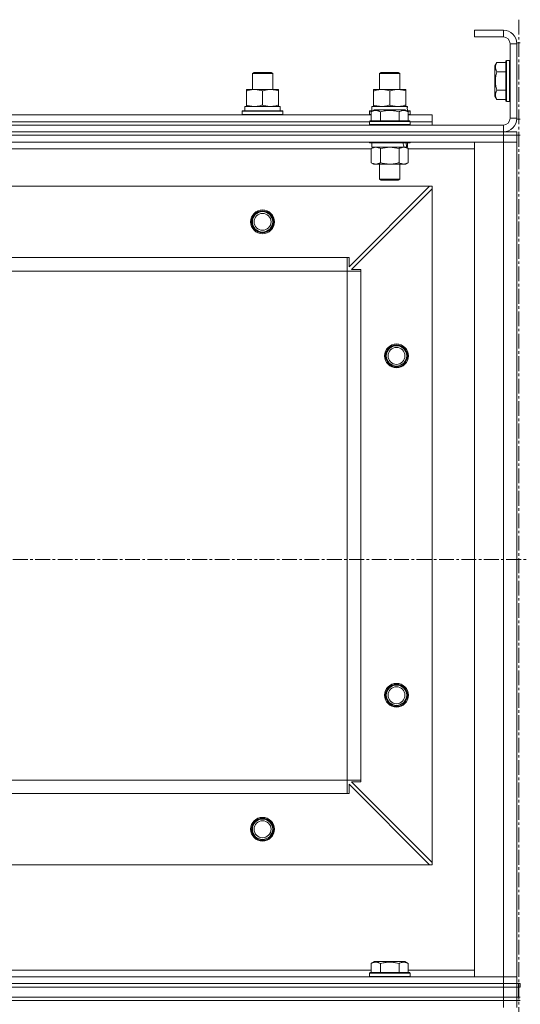
# Model space of a CAD drawing. Units: millimetres. Extents: x 0 to 39560, y -10 to 27300.
# Drawn here: x 12383 to 12678, y 20398 to 20978 of the extents above; entities that cross this region are included whole.
import ezdxf

# ---------------------------------------------------------------- set-up
doc = ezdxf.new("R2010")
doc.units = ezdxf.units.MM
doc.linetypes.add('K5LT_AXLED', pattern=[13.225, 8.725, -1.5, 1.5, -1.5])
doc.linetypes.add('K5LT_THIN', pattern=[0])
for name, color, linetype, true_color in [('OSI', 2, 'Continuous', 0xffff00), ('R', 1, 'Continuous', 0xff0000), ('WELDING', 7, 'Continuous', 0xffffff)]:
    doc.layers.add(name, color=color, linetype=linetype, true_color=true_color)

msp = doc.modelspace()

# ---------------------------------------------------------------- linework, layer by layer
at = {"layer": 'OSI', "color": 30, "linetype": 'K5LT_AXLED', "lineweight": 13, "true_color": 0xff8000}
for p, q in [((12677.21, 20978.4), (12677.21, 15945.4)), ((14093.71, 20660.27), (2804.71, 20660.27))]:
    msp.add_line(p, q, dxfattribs=at)
at = {"layer": 'R', "color": 7, "linetype": 'K5LT_THIN', "lineweight": 13}
for p, q in [((12651.16, 20972.27), (12651.16, 20968.27)), ((12668.16, 20972.27), (12651.16, 20972.27)), ((12668.16, 20972.27), (12668.16, 20968.27)), ((12668.16, 20968.27), (12651.16, 20968.27)), ((12672.16, 20920.27), (12672.16, 20964.27)), ((12676.16, 20964.27), (12672.16, 20964.27)), ((12676.16, 20964.77), (12676.16, 20919.77)), ((12676.16, 20964.77), (12678.16, 20964.77)), ((12676.16, 20920.27), (12676.16, 20964.27)), ((12664.32, 20953.24), (12663.16, 20951.24)), ((12663.16, 20951.24), (12663.16, 20933.29)), ((12664.32, 20953.24), (12669.66, 20953.24)), ((12669.96, 20954.27), (12669.66, 20954.09)), ((12669.66, 20954.09), (12669.66, 20930.44)), ((12669.96, 20954.27), (12671.86, 20954.27)), ((12669.96, 20954.27), (12669.96, 20930.27)), ((12671.86, 20954.27), (12671.86, 20930.27)), ((12671.86, 20954.27), (12672.16, 20954.09)), ((12520.16, 20946.69), (12521.16, 20947.27)), ((12520.16, 20937.27), (12520.16, 20946.69)), ((12520.16, 20946.69), (12532.16, 20946.69)), ((12521.16, 20947.27), (12531.16, 20947.27)), ((12532.16, 20946.69), (12531.16, 20947.27)), ((12532.16, 20946.69), (12531.16, 20947.27)), ((12532.16, 20937.27), (12532.16, 20946.69)), ((12532.16, 20937.27), (12532.16, 20946.69)), ((12595.16, 20946.69), (12596.16, 20947.27)), ((12595.16, 20937.27), (12595.16, 20946.69)), ((12595.16, 20946.69), (12607.16, 20946.69)), ((12596.16, 20947.27), (12606.16, 20947.27)), ((12607.16, 20946.69), (12606.16, 20947.27)), ((12607.16, 20937.27), (12607.16, 20946.69)), ((12664.32, 20947.75), (12669.66, 20947.75)), ((12516.66, 20936.42), (12516.66, 20937.27)), ((12516.66, 20937.27), (12535.66, 20937.27)), ((12535.66, 20937.27), (12535.66, 20936.42)), ((12591.66, 20936.42), (12591.66, 20937.27)), ((12591.66, 20937.27), (12610.66, 20937.27)), ((12610.66, 20937.27), (12610.66, 20936.42)), ((12516.66, 20928.12), (12516.66, 20936.42)), ((12526.16, 20928.12), (12526.16, 20936.42)), ((12535.66, 20928.12), (12535.66, 20936.42)), ((12591.66, 20928.12), (12591.66, 20936.42)), ((12601.16, 20928.12), (12601.16, 20936.42)), ((12610.66, 20928.12), (12610.66, 20936.42)), ((12664.32, 20931.3), (12663.16, 20933.29)), ((12664.32, 20936.78), (12669.66, 20936.78)), ((12515.66, 20927.27), (12536.41, 20927.27)), ((12515.66, 20924.77), (12515.66, 20927.27)), ((12516.66, 20927.27), (12516.66, 20928.12)), ((12535.66, 20928.12), (12535.66, 20927.27)), ((12536.62, 20927.27), (12536.41, 20927.27)), ((12536.62, 20927.27), (12536.53, 20925.89)), ((12590.66, 20927.27), (12611.41, 20927.27)), ((12590.66, 20924.77), (12590.66, 20927.27)), ((12591.66, 20927.27), (12591.66, 20928.12)), ((12610.66, 20928.12), (12610.66, 20927.27)), ((12611.62, 20927.27), (12611.41, 20927.27)), ((12611.62, 20927.27), (12611.53, 20925.89)), ((12664.32, 20931.3), (12669.66, 20931.3)), ((12669.96, 20930.27), (12669.66, 20930.44)), ((12669.96, 20930.27), (12671.86, 20930.27)), ((12671.86, 20930.27), (12672.16, 20930.44)), ((12362.13, 20922.27), (12590.19, 20922.27)), ((12514.16, 20924.47), (12514.34, 20924.77)), ((12514.16, 20922.57), (12514.16, 20924.47)), ((12514.16, 20924.47), (12538.16, 20924.47)), ((12514.16, 20922.57), (12514.34, 20922.27)), ((12514.16, 20922.57), (12538.16, 20922.57)), ((12514.34, 20924.77), (12537.99, 20924.77)), ((12538.16, 20924.47), (12537.99, 20924.77)), ((12538.16, 20922.57), (12537.99, 20922.27)), ((12538.16, 20922.57), (12538.16, 20924.47)), ((12589.16, 20924.47), (12589.34, 20924.77)), ((12589.16, 20922.57), (12589.16, 20924.47)), ((12589.16, 20924.47), (12590.81, 20924.47)), ((12589.16, 20922.57), (12589.34, 20922.27)), ((12589.16, 20922.57), (12590.19, 20922.57)), ((12589.34, 20924.77), (12591.33, 20924.77)), ((12590.19, 20924.11), (12592.19, 20925.27)), ((12590.19, 20924.11), (12592.19, 20925.27)), ((12590.19, 20924.11), (12590.19, 20918.77)), ((12590.19, 20924.11), (12590.19, 20918.77)), ((12610.14, 20925.27), (12592.19, 20925.27)), ((12593.39, 20925.27), (12592.19, 20925.27)), ((12610.14, 20925.27), (12593.39, 20925.27)), ((12595.68, 20924.11), (12595.68, 20918.77)), ((12595.68, 20924.11), (12595.68, 20918.77)), ((12606.65, 20924.11), (12606.65, 20918.77)), ((12606.65, 20924.11), (12606.65, 20918.77)), ((12612.13, 20924.11), (12610.14, 20925.27)), ((12612.13, 20924.11), (12610.14, 20925.27)), ((12611, 20924.77), (12612.99, 20924.77)), ((12611.52, 20924.47), (12613.16, 20924.47)), ((12612.13, 20924.11), (12612.13, 20918.77)), ((12612.13, 20924.11), (12612.13, 20918.77)), ((12612.13, 20922.57), (12613.16, 20922.57)), ((12612.13, 20922.27), (12626.16, 20922.27)), ((12613.16, 20924.47), (12612.99, 20924.77)), ((12613.16, 20922.57), (12612.99, 20922.27)), ((12613.16, 20922.57), (12613.16, 20924.47)), ((12626.16, 20918.27), (12626.16, 20922.27)), ((12676.16, 20920.27), (12672.16, 20920.27)), ((12676.16, 20919.77), (12678.16, 20919.77)), ((11284.16, 20916.27), (12668.16, 20916.27)), ((12363.16, 20918.27), (12589.16, 20918.27)), ((12363.16, 20918.27), (12589.16, 20918.27)), ((12589.16, 20918.47), (12589.34, 20918.77)), ((12589.16, 20918.47), (12589.34, 20918.77)), ((12589.16, 20918.47), (12589.16, 20916.57)), ((12589.16, 20918.47), (12589.16, 20916.57)), ((12613.16, 20918.47), (12589.16, 20918.47)), ((12590.77, 20918.47), (12589.16, 20918.47)), ((12589.16, 20916.57), (12589.34, 20916.27)), ((12613.16, 20916.57), (12589.16, 20916.57)), ((12589.16, 20916.57), (12589.34, 20916.27)), ((12590.77, 20916.57), (12589.16, 20916.57)), ((12612.99, 20918.77), (12589.34, 20918.77)), ((12590.92, 20918.77), (12589.34, 20918.77)), ((12613.16, 20918.47), (12590.77, 20918.47)), ((12613.16, 20916.57), (12590.77, 20916.57)), ((12612.99, 20918.77), (12590.92, 20918.77)), ((12613.16, 20918.47), (12612.99, 20918.77)), ((12613.16, 20918.47), (12612.99, 20918.77)), ((12613.16, 20916.57), (12612.99, 20916.27)), ((12613.16, 20916.57), (12612.99, 20916.27)), ((12613.16, 20918.47), (12613.16, 20916.57)), ((12613.16, 20918.47), (12613.16, 20916.57)), ((12613.16, 20918.27), (12626.16, 20918.27)), ((12613.16, 20918.27), (12626.16, 20918.27)), ((12626.16, 20916.27), (12626.16, 20918.27)), ((12668.16, 20912.27), (12668.16, 20916.27)), ((11284.16, 20912.27), (12668.16, 20912.27)), ((11284.16, 20912.27), (12668.16, 20912.27)), ((12668.16, 20910.27), (11284.16, 20910.27)), ((11284.16, 20910.27), (12668.16, 20910.27)), ((12668.16, 20912.27), (12676.16, 20912.27)), ((12668.16, 20910.27), (12668.16, 20912.27)), ((12668.16, 20910.27), (12668.16, 20906.27)), ((12668.16, 20910.27), (12676.16, 20910.27)), ((12676.16, 20910.27), (12668.16, 20910.27)), ((12676.16, 20910.27), (12676.16, 20912.27)), ((12676.16, 20910.27), (12678.16, 20910.27)), ((12676.16, 20910.27), (12676.16, 20906.27)), ((12668.16, 20906.27), (11284.16, 20906.27)), ((12589.16, 20906.27), (12589.16, 20906.07)), ((12589.16, 20906.27), (12589.16, 20906.07)), ((12589.16, 20906.07), (12589.34, 20905.77)), ((12613.16, 20906.07), (12589.16, 20906.07)), ((12589.16, 20906.07), (12589.34, 20905.77)), ((12590.77, 20906.07), (12589.16, 20906.07)), ((12612.99, 20905.77), (12589.34, 20905.77)), ((12590.92, 20905.77), (12589.34, 20905.77)), ((12590.19, 20902.42), (12591.66, 20903.27)), ((12590.19, 20902.42), (12591.66, 20903.27)), ((12590.19, 20902.42), (12590.19, 20894.12)), ((12590.19, 20902.42), (12590.19, 20894.12)), ((12590.66, 20905.77), (12590.66, 20903.27)), ((12590.66, 20905.77), (12590.66, 20903.27)), ((12611.66, 20903.27), (12590.66, 20903.27)), ((12609.71, 20903.27), (12590.66, 20903.27)), ((12613.16, 20906.07), (12590.77, 20906.07)), ((12612.99, 20905.77), (12590.92, 20905.77)), ((12595.68, 20902.42), (12595.68, 20894.12)), ((12595.68, 20902.42), (12595.68, 20894.12)), ((12606.65, 20902.42), (12606.65, 20894.12)), ((12606.65, 20902.42), (12606.65, 20894.12)), ((12612.13, 20902.42), (12610.66, 20903.27)), ((12612.13, 20902.42), (12610.66, 20903.27)), ((12611.66, 20903.27), (12611.19, 20903.27)), ((12611.66, 20905.77), (12611.66, 20903.27)), ((12611.66, 20905.77), (12611.66, 20903.27)), ((12612.13, 20902.42), (12612.13, 20894.12)), ((12612.13, 20902.42), (12612.13, 20894.12)), ((12613.16, 20906.07), (12612.99, 20905.77)), ((12613.16, 20906.07), (12612.99, 20905.77)), ((12613.16, 20906.27), (12613.16, 20906.07)), ((12613.16, 20906.27), (12613.16, 20906.07)), ((12651.16, 20414.27), (12651.16, 20906.27)), ((12651.16, 20906.27), (12668.16, 20906.27)), ((12668.16, 20414.27), (12668.16, 20906.27)), ((12668.16, 20906.27), (12676.16, 20906.27)), ((12676.16, 20906.27), (12668.16, 20906.27)), ((12676.16, 20906.27), (12676.16, 20414.27)), ((12676.16, 20906.27), (12676.16, 20414.27)), ((12590.19, 20902.27), (12362.13, 20902.27)), ((12651.16, 20902.27), (12612.13, 20902.27)), ((12590.19, 20894.12), (12591.66, 20893.27)), ((12590.19, 20894.12), (12591.66, 20893.27)), ((12609.39, 20893.27), (12591.66, 20893.27)), ((12592.94, 20893.27), (12591.66, 20893.27)), ((12610.66, 20893.27), (12592.94, 20893.27)), ((12595.16, 20893.27), (12595.16, 20884.34)), ((12595.16, 20893.27), (12595.16, 20884.34)), ((12607.16, 20893.27), (12607.16, 20884.34)), ((12607.16, 20893.27), (12607.16, 20884.34)), ((12610.66, 20893.27), (12609.39, 20893.27)), ((12612.13, 20894.12), (12610.66, 20893.27)), ((12612.13, 20894.12), (12610.66, 20893.27)), ((12624.66, 20880.27), (11327.66, 20880.27)), ((12577.16, 20832.77), (12624.66, 20880.27)), ((12607.16, 20884.34), (12595.16, 20884.34)), ((12595.16, 20884.34), (12596.16, 20883.77)), ((12595.16, 20884.34), (12596.16, 20883.77)), ((12595.97, 20884.34), (12595.16, 20884.34)), ((12607.16, 20884.34), (12595.97, 20884.34)), ((12606.16, 20883.77), (12596.16, 20883.77)), ((12596.83, 20883.77), (12596.16, 20883.77)), ((12606.16, 20883.77), (12596.83, 20883.77)), ((12607.16, 20884.34), (12606.16, 20883.77)), ((12607.16, 20884.34), (12606.16, 20883.77)), ((12626.16, 20880.27), (12624.66, 20880.27)), ((12626.16, 20878.77), (12626.16, 20880.27)), ((12626.16, 20878.77), (12578.66, 20831.27)), ((12626.16, 20481.77), (12626.16, 20878.77)), ((12576.16, 20838.27), (11376.16, 20838.27)), ((12576.16, 20830.27), (12576.16, 20838.27)), ((12576.16, 20838.27), (12577.16, 20838.27)), ((12577.16, 20838.27), (12577.16, 20832.77)), ((12576.16, 20830.27), (11376.16, 20830.27)), ((12576.16, 20530.27), (12576.16, 20830.27)), ((12576.16, 20830.27), (12584.16, 20830.27)), ((12578.66, 20831.27), (12584.16, 20831.27)), ((12584.16, 20831.27), (12584.16, 20830.27)), ((12584.16, 20530.27), (12584.16, 20830.27)), ((12576.16, 20530.27), (11376.16, 20530.27)), ((12576.16, 20530.27), (12584.16, 20530.27)), ((12576.16, 20522.27), (12576.16, 20530.27)), ((12624.66, 20480.27), (12577.16, 20527.77)), ((12577.16, 20527.77), (12577.16, 20522.27)), ((12584.16, 20529.27), (12578.66, 20529.27)), ((12578.66, 20529.27), (12626.16, 20481.77)), ((12584.16, 20530.27), (12584.16, 20529.27)), ((12576.16, 20522.27), (11376.16, 20522.27)), ((12577.16, 20522.27), (12576.16, 20522.27)), ((12624.66, 20480.27), (11327.66, 20480.27)), ((12624.66, 20480.27), (12626.16, 20480.27)), ((12626.16, 20480.27), (12626.16, 20481.77)), ((12590.19, 20422.11), (12592.19, 20423.27)), ((12590.19, 20422.11), (12590.19, 20416.77)), ((12610.14, 20423.27), (12592.19, 20423.27)), ((12595.68, 20422.11), (12595.68, 20416.77)), ((12606.65, 20422.11), (12606.65, 20416.77)), ((12612.13, 20422.11), (12610.14, 20423.27)), ((12612.13, 20422.11), (12612.13, 20416.77)), ((12362.13, 20418.27), (12590.19, 20418.27)), ((12589.16, 20416.47), (12589.34, 20416.77)), ((12589.16, 20414.57), (12589.16, 20416.47)), ((12589.16, 20416.47), (12613.16, 20416.47)), ((12589.34, 20416.77), (12612.99, 20416.77)), ((12612.13, 20418.27), (12651.16, 20418.27)), ((12613.16, 20416.47), (12612.99, 20416.77)), ((12613.16, 20414.57), (12613.16, 20416.47)), ((11284.16, 20414.27), (12668.16, 20414.27)), ((11284.16, 20410.27), (12668.16, 20410.27)), ((11284.16, 20410.27), (12668.16, 20410.27)), ((12589.16, 20414.57), (12589.34, 20414.27)), ((12589.16, 20414.57), (12613.16, 20414.57)), ((12613.16, 20414.57), (12612.99, 20414.27)), ((12668.16, 20414.27), (12651.16, 20414.27)), ((12676.16, 20414.27), (12668.16, 20414.27)), ((12668.16, 20414.27), (12676.16, 20414.27)), ((12668.16, 20410.27), (12668.16, 20414.27)), ((12676.16, 20410.27), (12668.16, 20410.27)), ((12668.16, 20410.27), (12676.16, 20410.27)), ((12668.16, 20408.27), (12668.16, 20410.27)), ((12676.16, 20410.27), (12676.16, 20414.27)), ((12676.16, 20410.27), (12678.16, 20410.27)), ((12676.16, 20408.27), (12676.16, 20410.27)), ((12676.16, 20408.27), (12676.16, 20410.27)), ((12677.16, 20410.27), (12677.16, 20408.27)), ((12678.16, 20408.27), (12678.16, 20410.27)), ((12678.16, 20408.27), (12678.16, 20410.27)), ((11284.16, 20408.27), (12668.16, 20408.27)), ((11284.16, 20408.27), (12668.16, 20408.27)), ((12668.16, 20402.27), (12668.16, 20408.27)), ((12668.16, 20408.27), (12676.16, 20408.27)), ((12676.16, 20408.27), (12668.16, 20408.27)), ((12676.16, 20402.27), (12676.16, 20408.27)), ((12676.16, 20408.27), (12677.16, 20408.27)), ((12677.16, 20402.27), (12677.16, 20408.27)), ((12677.16, 20402.27), (12677.16, 20408.27)), ((12677.16, 20408.27), (12678.16, 20408.27)), ((11284.16, 20402.27), (12668.16, 20402.27)), ((11284.16, 20402.27), (12668.16, 20402.27)), ((11284.16, 20400.27), (12668.16, 20400.27)), ((12668.16, 20400.27), (11284.16, 20400.27)), ((12668.16, 20402.27), (12676.16, 20402.27)), ((12668.16, 20400.27), (12668.16, 20402.27)), ((12676.16, 20402.27), (12668.16, 20402.27)), ((12668.16, 20400.27), (12668.16, 20396.27)), ((12668.16, 20400.27), (12676.16, 20400.27)), ((12676.16, 20400.27), (12668.16, 20400.27)), ((12676.16, 20400.27), (12676.16, 20402.27)), ((12676.16, 20402.27), (12677.16, 20402.27)), ((12676.16, 20400.27), (12676.16, 20396.27)), ((12676.16, 20400.27), (12678.16, 20400.27)), ((12677.16, 20402.27), (12678.16, 20402.27))]:
    msp.add_line(p, q, dxfattribs=at)
for centre, radius in [((12526.16, 20859.27), 7), ((12526.16, 20859.27), 6.5), ((12526.16, 20859.27), 6), ((12526.16, 20859.27), 5), ((12605.16, 20780.27), 7), ((12605.16, 20780.27), 6.5), ((12605.16, 20780.27), 6), ((12605.16, 20780.27), 5), ((12605.16, 20580.27), 7), ((12605.16, 20580.27), 6.5), ((12605.16, 20580.27), 6), ((12605.16, 20580.27), 5), ((12526.16, 20501.27), 7), ((12526.16, 20501.27), 6.5), ((12526.16, 20501.27), 6), ((12526.16, 20501.27), 5)]:
    msp.add_circle(centre, radius, dxfattribs=at)
for centre, radius, start, end in [((12668.16, 20964.27), 8, 0, 90), ((12668.16, 20964.27), 4, 0, 90), ((12668.16, 20920.27), 8, 270, 0), ((12668.16, 20920.27), 4, 270, 0)]:
    msp.add_arc(centre, radius, start, end, dxfattribs=at)
for centre, major_axis, ratio, start_param, end_param in [((12526.16, 20922.34), (0, 22.52), 0.466308, -1.46277, -1.350168), ((12601.16, 20922.34), (0, 22.52), 0.466308, -1.46277, -1.350168), ((12601.16, 20901.1), (6.17, -22.4), 0.379473, 1.563245, 1.675638), ((12601.16, 20908.19), (6.17, -22.4), 0.379473, 1.246058, 1.35866)]:
    msp.add_ellipse(centre, major_axis=major_axis, ratio=ratio, start_param=start_param, end_param=end_param, dxfattribs=at)
at = {"layer": 'WELDING', "color": 7, "linetype": 'K5LT_THIN', "lineweight": 13}
for p, q in [((12590.22, 20902.43), (12590.19, 20902.42)), ((12590.22, 20902.43), (12590.19, 20902.42)), ((12592.94, 20903.27), (12590.22, 20902.43)), ((12592.94, 20903.27), (12590.22, 20902.43)), ((12595.75, 20902.44), (12595.68, 20902.42)), ((12595.75, 20902.44), (12595.68, 20902.42)), ((12601.16, 20903.27), (12595.75, 20902.44)), ((12601.16, 20903.27), (12595.75, 20902.44)), ((12606.65, 20902.42), (12601.16, 20903.27)), ((12606.65, 20902.42), (12601.16, 20903.27)), ((12606.67, 20902.43), (12606.65, 20902.42)), ((12609.39, 20903.27), (12606.67, 20902.43)), ((12612.13, 20902.42), (12609.39, 20903.27))]:
    msp.add_line(p, q, dxfattribs=at)
for points, knots in [([(12664.32, 20953.24), (12664.14, 20952.94), (12663.92, 20952.49), (12663.71, 20951.93), (12663.61, 20951.57), (12663.54, 20951.27), (12663.49, 20950.98), (12663.47, 20950.69), (12663.47, 20950.39), (12663.49, 20950.07), (12663.53, 20949.75), (12663.61, 20949.37), (12663.77, 20948.87), (12664.01, 20948.31), (12664.22, 20947.92), (12664.32, 20947.75)], [0, 0, 0, 0, 2.704026, 3.977567, 4.913586, 5.783319, 6.583675, 7.42636, 8.303602, 9.201828, 10.1214, 11.060865, 12.506598, 14.484694, 16, 16, 16, 16]), ([(12664.32, 20947.75), (12664.16, 20947.22), (12663.93, 20946.32), (12663.72, 20945.2), (12663.61, 20944.43), (12663.54, 20943.82), (12663.49, 20943.24), (12663.47, 20942.66), (12663.47, 20942.05), (12663.49, 20941.43), (12663.53, 20940.79), (12663.6, 20940.14), (12663.71, 20939.36), (12663.93, 20938.24), (12664.16, 20937.34), (12664.32, 20936.78)], [0, 0, 0, 0, 2.400934, 3.977567, 4.913586, 5.783319, 6.583675, 7.42636, 8.303602, 9.201828, 10.1214, 11.060865, 12.021818, 13.488338, 16, 16, 16, 16]), ([(12526.16, 20936.42), (12525.6, 20936.6), (12524.79, 20936.84), (12523.79, 20937.05), (12523.2, 20937.14), (12522.68, 20937.21), (12522.15, 20937.25), (12521.62, 20937.27), (12521.1, 20937.27), (12520.58, 20937.24), (12519.98, 20937.19), (12519.27, 20937.09), (12518.13, 20936.87), (12517.24, 20936.61), (12516.66, 20936.42)], [0, 0, 0, 0, 2.72415, 3.912285, 4.716446, 5.530362, 6.353984, 7.180289, 7.997717, 8.810544, 9.605533, 10.761675, 12.184093, 15, 15, 15, 15]), ([(12535.66, 20936.42), (12535.1, 20936.6), (12534.29, 20936.84), (12533.29, 20937.05), (12532.7, 20937.14), (12532.18, 20937.21), (12531.65, 20937.25), (12531.12, 20937.27), (12530.6, 20937.27), (12530.08, 20937.24), (12529.48, 20937.19), (12528.77, 20937.09), (12527.63, 20936.87), (12526.74, 20936.61), (12526.16, 20936.42)], [0, 0, 0, 0, 2.72415, 3.912285, 4.716446, 5.530362, 6.353984, 7.180289, 7.997717, 8.810544, 9.605533, 10.761675, 12.184093, 15, 15, 15, 15]), ([(12601.16, 20936.42), (12600.6, 20936.6), (12599.79, 20936.84), (12598.79, 20937.05), (12598.2, 20937.14), (12597.68, 20937.21), (12597.15, 20937.25), (12596.62, 20937.27), (12596.1, 20937.27), (12595.58, 20937.24), (12594.98, 20937.19), (12594.27, 20937.09), (12593.13, 20936.87), (12592.24, 20936.61), (12591.66, 20936.42)], [0, 0, 0, 0, 2.72415, 3.912285, 4.716446, 5.530362, 6.353984, 7.180289, 7.997717, 8.810544, 9.605533, 10.761675, 12.184093, 15, 15, 15, 15]), ([(12610.66, 20936.42), (12610.1, 20936.6), (12609.29, 20936.84), (12608.29, 20937.05), (12607.7, 20937.14), (12607.18, 20937.21), (12606.65, 20937.25), (12606.12, 20937.27), (12605.6, 20937.27), (12605.08, 20937.24), (12604.48, 20937.19), (12603.77, 20937.09), (12602.63, 20936.87), (12601.74, 20936.61), (12601.16, 20936.42)], [0, 0, 0, 0, 2.72415, 3.912285, 4.716446, 5.530362, 6.353984, 7.180289, 7.997717, 8.810544, 9.605533, 10.761675, 12.184093, 15, 15, 15, 15]), ([(12664.32, 20936.78), (12664.14, 20936.48), (12663.92, 20936.03), (12663.71, 20935.47), (12663.61, 20935.12), (12663.54, 20934.82), (12663.49, 20934.53), (12663.47, 20934.23), (12663.47, 20933.93), (12663.49, 20933.62), (12663.53, 20933.3), (12663.61, 20932.92), (12663.77, 20932.42), (12664.01, 20931.86), (12664.22, 20931.47), (12664.32, 20931.3)], [0, 0, 0, 0, 2.704026, 3.977567, 4.913586, 5.783319, 6.583675, 7.42636, 8.303602, 9.201828, 10.1214, 11.060865, 12.506598, 14.484694, 16, 16, 16, 16]), ([(12516.66, 20928.12), (12517.16, 20927.95), (12517.92, 20927.73), (12518.89, 20927.51), (12519.56, 20927.4), (12520.18, 20927.32), (12520.8, 20927.28), (12521.21, 20927.27), (12521.41, 20927.27)], [0, 0, 0, 0, 2.905563, 4.375924, 5.511195, 6.679161, 7.850161, 9, 9, 9, 9]), ([(12521.41, 20927.27), (12521.63, 20927.27), (12522.06, 20927.28), (12522.7, 20927.33), (12523.34, 20927.41), (12524.14, 20927.55), (12525.08, 20927.77), (12525.81, 20928), (12526.16, 20928.12)], [0, 0, 0, 0, 1.192024, 2.404251, 3.60809, 4.765234, 6.955738, 9, 9, 9, 9]), ([(12526.16, 20928.12), (12526.66, 20927.95), (12527.42, 20927.73), (12528.39, 20927.51), (12529.06, 20927.4), (12529.68, 20927.32), (12530.3, 20927.28), (12530.71, 20927.27), (12530.91, 20927.27)], [0, 0, 0, 0, 2.905563, 4.375924, 5.511195, 6.679161, 7.850161, 9, 9, 9, 9]), ([(12530.91, 20927.27), (12531.13, 20927.27), (12531.56, 20927.28), (12532.2, 20927.33), (12532.84, 20927.41), (12533.64, 20927.55), (12534.58, 20927.77), (12535.31, 20928), (12535.66, 20928.12)], [0, 0, 0, 0, 1.192024, 2.404251, 3.60809, 4.765234, 6.955738, 9, 9, 9, 9]), ([(12591.66, 20928.12), (12592.16, 20927.95), (12592.92, 20927.73), (12593.89, 20927.51), (12594.56, 20927.4), (12595.18, 20927.32), (12595.8, 20927.28), (12596.21, 20927.27), (12596.41, 20927.27)], [0, 0, 0, 0, 2.905563, 4.375924, 5.511195, 6.679161, 7.850161, 9, 9, 9, 9]), ([(12596.41, 20927.27), (12596.63, 20927.27), (12597.06, 20927.28), (12597.7, 20927.33), (12598.34, 20927.41), (12599.14, 20927.55), (12600.08, 20927.77), (12600.81, 20928), (12601.16, 20928.12)], [0, 0, 0, 0, 1.192024, 2.404251, 3.60809, 4.765234, 6.955738, 9, 9, 9, 9]), ([(12601.16, 20928.12), (12601.66, 20927.95), (12602.42, 20927.73), (12603.39, 20927.51), (12604.06, 20927.4), (12604.68, 20927.32), (12605.3, 20927.28), (12605.71, 20927.27), (12605.91, 20927.27)], [0, 0, 0, 0, 2.905563, 4.375924, 5.511195, 6.679161, 7.850161, 9, 9, 9, 9]), ([(12605.91, 20927.27), (12606.13, 20927.27), (12606.56, 20927.28), (12607.2, 20927.33), (12607.84, 20927.41), (12608.64, 20927.55), (12609.58, 20927.77), (12610.31, 20928), (12610.66, 20928.12)], [0, 0, 0, 0, 1.192024, 2.404251, 3.60809, 4.765234, 6.955738, 9, 9, 9, 9]), ([(12595.68, 20924.11), (12595.38, 20924.29), (12594.93, 20924.51), (12594.37, 20924.72), (12594.02, 20924.83), (12593.72, 20924.89), (12593.43, 20924.94), (12593.13, 20924.96), (12592.83, 20924.96), (12592.52, 20924.94), (12592.2, 20924.9), (12591.82, 20924.82), (12591.32, 20924.66), (12590.75, 20924.42), (12590.36, 20924.21), (12590.19, 20924.11)], [0, 0, 0, 0, 2.704026, 3.977567, 4.913586, 5.783319, 6.583675, 7.42636, 8.303602, 9.201828, 10.1214, 11.060865, 12.506598, 14.484694, 16, 16, 16, 16]), ([(12592.94, 20924.96), (12592.78, 20924.96), (12592.48, 20924.94), (12592.05, 20924.87), (12591.47, 20924.72), (12590.85, 20924.47), (12590.38, 20924.22), (12590.19, 20924.11)], [0, 0, 0, 0, 1.350157, 2.572931, 3.756175, 6.369602, 8, 8, 8, 8]), ([(12595.68, 20924.11), (12595.43, 20924.26), (12595, 20924.48), (12594.42, 20924.71), (12593.95, 20924.85), (12593.52, 20924.93), (12593.19, 20924.96), (12593, 20924.96), (12592.94, 20924.96)], [0, 0, 0, 0, 2.547267, 4.27468, 5.750939, 7.171551, 8.381249, 9, 9, 9, 9]), ([(12606.65, 20924.11), (12606.11, 20924.27), (12605.22, 20924.5), (12604.1, 20924.71), (12603.32, 20924.83), (12602.72, 20924.89), (12602.14, 20924.94), (12601.56, 20924.96), (12600.95, 20924.96), (12600.32, 20924.94), (12599.69, 20924.9), (12599.03, 20924.83), (12598.26, 20924.72), (12597.13, 20924.5), (12596.24, 20924.27), (12595.68, 20924.11)], [0, 0, 0, 0, 2.400934, 3.977567, 4.913586, 5.783319, 6.583675, 7.42636, 8.303602, 9.201828, 10.1214, 11.060865, 12.021818, 13.488338, 16, 16, 16, 16]), ([(12606.65, 20924.11), (12606.11, 20924.27), (12605.22, 20924.5), (12604.1, 20924.71), (12603.32, 20924.83), (12602.72, 20924.89), (12602.14, 20924.94), (12601.56, 20924.96), (12600.95, 20924.96), (12600.32, 20924.94), (12599.69, 20924.9), (12599.03, 20924.83), (12598.26, 20924.72), (12597.13, 20924.5), (12596.24, 20924.27), (12595.68, 20924.11)], [0, 0, 0, 0, 2.400934, 3.977567, 4.913586, 5.783319, 6.583675, 7.42636, 8.303602, 9.201828, 10.1214, 11.060865, 12.021818, 13.488338, 16, 16, 16, 16]), ([(12612.13, 20924.11), (12611.83, 20924.29), (12611.38, 20924.51), (12610.82, 20924.72), (12610.47, 20924.83), (12610.17, 20924.89), (12609.88, 20924.94), (12609.59, 20924.96), (12609.28, 20924.96), (12608.97, 20924.94), (12608.65, 20924.9), (12608.27, 20924.82), (12607.77, 20924.66), (12607.21, 20924.42), (12606.82, 20924.21), (12606.65, 20924.11)], [0, 0, 0, 0, 2.704026, 3.977567, 4.913586, 5.783319, 6.583675, 7.42636, 8.303602, 9.201828, 10.1214, 11.060865, 12.506598, 14.484694, 16, 16, 16, 16]), ([(12612.13, 20924.11), (12611.83, 20924.29), (12611.38, 20924.51), (12610.82, 20924.72), (12610.47, 20924.83), (12610.17, 20924.89), (12609.88, 20924.94), (12609.59, 20924.96), (12609.28, 20924.96), (12608.97, 20924.94), (12608.65, 20924.9), (12608.27, 20924.82), (12607.77, 20924.66), (12607.21, 20924.42), (12606.82, 20924.21), (12606.65, 20924.11)], [0, 0, 0, 0, 2.704026, 3.977567, 4.913586, 5.783319, 6.583675, 7.42636, 8.303602, 9.201828, 10.1214, 11.060865, 12.506598, 14.484694, 16, 16, 16, 16]), ([(12595.68, 20902.42), (12595.39, 20902.58), (12594.96, 20902.81), (12594.39, 20903.02), (12594.01, 20903.13), (12593.65, 20903.21), (12593.29, 20903.26), (12593.06, 20903.27), (12592.94, 20903.27)], [0, 0, 0, 0, 2.905563, 4.375924, 5.511195, 6.679161, 7.850161, 9, 9, 9, 9]), ([(12595.68, 20902.42), (12595.39, 20902.58), (12594.96, 20902.81), (12594.39, 20903.02), (12594.01, 20903.13), (12593.65, 20903.21), (12593.29, 20903.26), (12593.06, 20903.27), (12592.94, 20903.27)], [0, 0, 0, 0, 2.905563, 4.375924, 5.511195, 6.679161, 7.850161, 9, 9, 9, 9]), ([(12609.39, 20903.27), (12609.23, 20903.27), (12608.96, 20903.25), (12608.58, 20903.19), (12608.3, 20903.13), (12607.89, 20903.01), (12607.36, 20902.8), (12606.89, 20902.56), (12606.65, 20902.42)], [0, 0, 0, 0, 1.548206, 2.616755, 3.724998, 4.291764, 6.613357, 9, 9, 9, 9]), ([(12612.13, 20902.42), (12611.89, 20902.56), (12611.46, 20902.78), (12610.85, 20903.03), (12610.35, 20903.17), (12609.86, 20903.25), (12609.56, 20903.27), (12609.39, 20903.27)], [0, 0, 0, 0, 2.217775, 3.830428, 5.353122, 6.582558, 8, 8, 8, 8]), ([(12590.19, 20894.12), (12590.52, 20893.93), (12590.99, 20893.69), (12591.56, 20893.49), (12591.91, 20893.39), (12592.21, 20893.33), (12592.51, 20893.28), (12592.82, 20893.26), (12593.12, 20893.27), (12593.42, 20893.29), (12593.76, 20893.34), (12594.18, 20893.44), (12594.84, 20893.67), (12595.35, 20893.92), (12595.68, 20894.12)], [0, 0, 0, 0, 2.72415, 3.912285, 4.716446, 5.530362, 6.353984, 7.180289, 7.997717, 8.810544, 9.605533, 10.761675, 12.184093, 15, 15, 15, 15]), ([(12590.19, 20894.12), (12590.44, 20893.97), (12590.87, 20893.75), (12591.48, 20893.51), (12591.98, 20893.37), (12592.47, 20893.28), (12592.77, 20893.27), (12592.94, 20893.27)], [0, 0, 0, 0, 2.217775, 3.830428, 5.353122, 6.582558, 8, 8, 8, 8]), ([(12592.94, 20893.27), (12593.1, 20893.27), (12593.37, 20893.28), (12593.75, 20893.34), (12594.03, 20893.41), (12594.44, 20893.53), (12594.97, 20893.73), (12595.44, 20893.98), (12595.68, 20894.12)], [0, 0, 0, 0, 1.548206, 2.616755, 3.724998, 4.291764, 6.613357, 9, 9, 9, 9]), ([(12595.68, 20894.12), (12596.33, 20893.93), (12597.27, 20893.69), (12598.42, 20893.49), (12599.1, 20893.39), (12599.71, 20893.33), (12600.31, 20893.28), (12600.92, 20893.26), (12601.53, 20893.27), (12602.13, 20893.29), (12602.82, 20893.34), (12603.64, 20893.44), (12604.96, 20893.67), (12605.98, 20893.92), (12606.65, 20894.12)], [0, 0, 0, 0, 2.72415, 3.912285, 4.716446, 5.530362, 6.353984, 7.180289, 7.997717, 8.810544, 9.605533, 10.761675, 12.184093, 15, 15, 15, 15]), ([(12595.68, 20894.12), (12596.33, 20893.93), (12597.27, 20893.69), (12598.42, 20893.49), (12599.1, 20893.39), (12599.71, 20893.33), (12600.31, 20893.28), (12600.92, 20893.26), (12601.53, 20893.27), (12602.13, 20893.29), (12602.82, 20893.34), (12603.64, 20893.44), (12604.96, 20893.67), (12605.98, 20893.92), (12606.65, 20894.12)], [0, 0, 0, 0, 2.72415, 3.912285, 4.716446, 5.530362, 6.353984, 7.180289, 7.997717, 8.810544, 9.605533, 10.761675, 12.184093, 15, 15, 15, 15]), ([(12606.65, 20894.12), (12606.94, 20893.95), (12607.37, 20893.73), (12607.93, 20893.51), (12608.32, 20893.4), (12608.68, 20893.32), (12609.04, 20893.28), (12609.27, 20893.27), (12609.39, 20893.27)], [0, 0, 0, 0, 2.905563, 4.375924, 5.511195, 6.679161, 7.850161, 9, 9, 9, 9]), ([(12606.65, 20894.12), (12606.97, 20893.93), (12607.44, 20893.69), (12608.02, 20893.49), (12608.36, 20893.39), (12608.66, 20893.33), (12608.97, 20893.28), (12609.27, 20893.26), (12609.58, 20893.27), (12609.88, 20893.29), (12610.22, 20893.34), (12610.63, 20893.44), (12611.29, 20893.67), (12611.8, 20893.92), (12612.13, 20894.12)], [0, 0, 0, 0, 2.72415, 3.912285, 4.716446, 5.530362, 6.353984, 7.180289, 7.997717, 8.810544, 9.605533, 10.761675, 12.184093, 15, 15, 15, 15]), ([(12609.39, 20893.27), (12609.52, 20893.27), (12609.76, 20893.28), (12610.14, 20893.33), (12610.5, 20893.41), (12610.96, 20893.55), (12611.51, 20893.77), (12611.93, 20894), (12612.13, 20894.12)], [0, 0, 0, 0, 1.192024, 2.404251, 3.60809, 4.765234, 6.955738, 9, 9, 9, 9]), ([(12595.68, 20422.11), (12595.38, 20422.29), (12594.93, 20422.51), (12594.37, 20422.72), (12594.02, 20422.83), (12593.72, 20422.89), (12593.43, 20422.94), (12593.13, 20422.96), (12592.83, 20422.96), (12592.52, 20422.94), (12592.2, 20422.9), (12591.82, 20422.82), (12591.32, 20422.66), (12590.75, 20422.42), (12590.36, 20422.21), (12590.19, 20422.11)], [0, 0, 0, 0, 2.704026, 3.977567, 4.913586, 5.783319, 6.583675, 7.42636, 8.303602, 9.201828, 10.1214, 11.060865, 12.506598, 14.484694, 16, 16, 16, 16]), ([(12606.65, 20422.11), (12606.11, 20422.27), (12605.22, 20422.5), (12604.1, 20422.71), (12603.32, 20422.83), (12602.72, 20422.89), (12602.14, 20422.94), (12601.56, 20422.96), (12600.95, 20422.96), (12600.32, 20422.94), (12599.69, 20422.9), (12599.03, 20422.83), (12598.26, 20422.72), (12597.13, 20422.5), (12596.24, 20422.27), (12595.68, 20422.11)], [0, 0, 0, 0, 2.400934, 3.977567, 4.913586, 5.783319, 6.583675, 7.42636, 8.303602, 9.201828, 10.1214, 11.060865, 12.021818, 13.488338, 16, 16, 16, 16]), ([(12612.13, 20422.11), (12611.83, 20422.29), (12611.38, 20422.51), (12610.82, 20422.72), (12610.47, 20422.83), (12610.17, 20422.89), (12609.88, 20422.94), (12609.59, 20422.96), (12609.28, 20422.96), (12608.97, 20422.94), (12608.65, 20422.9), (12608.27, 20422.82), (12607.77, 20422.66), (12607.21, 20422.42), (12606.82, 20422.21), (12606.65, 20422.11)], [0, 0, 0, 0, 2.704026, 3.977567, 4.913586, 5.783319, 6.583675, 7.42636, 8.303602, 9.201828, 10.1214, 11.060865, 12.506598, 14.484694, 16, 16, 16, 16])]:
    msp.add_open_spline(points, degree=3, knots=knots, dxfattribs=at)

doc.saveas('drawing.dxf')
